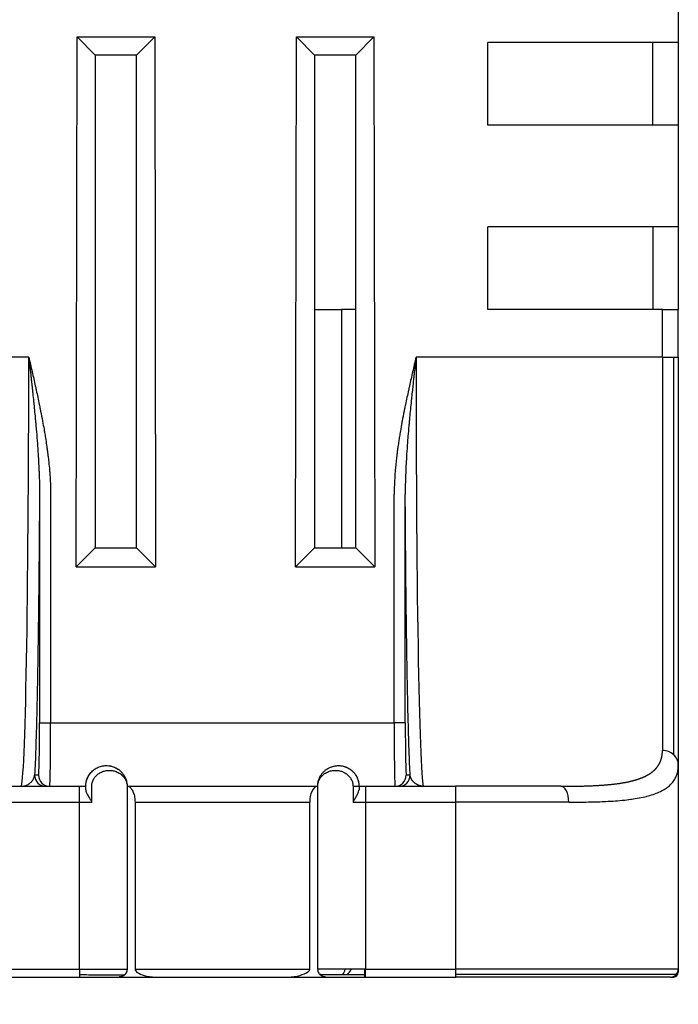
# Model space of a CAD drawing. Units: millimetres. Extents: x 0 to 594, y 0 to 420.
# Drawn here: x 148 to 169, y 260 to 291 of the extents above; entities that cross this region are included whole.
import ezdxf

# ---------------------------------------------------------------- set-up
doc = ezdxf.new("R2010")
doc.units = ezdxf.units.MM
doc.header["$LTSCALE"] = 2
doc.layers.add('Aristas tangentes visibles(ISO)', color=7, linetype='Continuous', lineweight=25)
doc.layers.add('Visible Edges(ISO)', color=7, linetype='Continuous', lineweight=25)
doc.layers.add('Dimensions(ISO)', color=156, linetype='Continuous', lineweight=18, true_color=0x004080)
doc.styles.get("Standard").update_dxf_attribs({"font": 'arial.ttf'})
doc.dimstyles.new('Cotas normal (ISO) Medianas', dxfattribs={"dimscale": 2, "dimtxt": 2.5, "dimasz": 2.5, "dimexe": 3.175, "dimexo": 1, "dimgap": 0.762, "dimtad": 1, "dimrnd": 1e-08, "dimzin": 0, "dimtxsty": 'Standard', "dimcen": 0.09, "dimdle": 10, "dimclrd": 156, "dimclre": 156, "dimclrt": 156, "dimazin": 0, "dimtfac": 0.8, "dimtmove": 0, "dimatfit": 3, "dimfxl": 1, "dimtolj": 1, "dimtzin": 0, "dimlwd": 25, "dimlwe": 25, "dimarcsym": 0})

# ---------------------------------------------------------------- blocks, each defined once
blk = doc.blocks.new('*D8')
at = {"layer": 'Defpoints', "color": 0, "linetype": 'Continuous', "transparency": 16777216}
for p in [(85.321, 260.739), (169.021, 260.739), (169.021, 243.123)]:
    blk.add_point(p, dxfattribs=at)
at = {"layer": 'Dimensions(ISO)', "color": 156, "linetype": 'Continuous', "lineweight": 25, "true_color": 0x004080, "transparency": 16777216}
for p, q in [((85.321, 258.739), (85.321, 236.773)), ((169.021, 258.739), (169.021, 236.773)), ((90.321, 243.123), (164.021, 243.123))]:
    blk.add_line(p, q, dxfattribs=at)
at = {"layer": 'Dimensions(ISO)', "color": 156, "linetype": 'Continuous', "true_color": 0x004080, "transparency": 16777216}
for points in [[(90.321, 243.956), (90.321, 242.289), (85.321, 243.123)], [(164.021, 243.956), (164.021, 242.289), (169.021, 243.123)]]:
    blk.add_solid(points, dxfattribs=at)
at = {"layer": 'Dimensions(ISO)', "color": 156, "linetype": 'Continuous', "lineweight": 25, "true_color": 0x004080, "transparency": 16777216, "insert": (112.074, 251.169), "char_height": 5, "attachment_point": 1}
blk.add_mtext('\\A1; \\fArial|b0|i0;\\H4.9746;(A) 84,00', dxfattribs=at)

msp = doc.modelspace()

# ---------------------------------------------------------------- linework, layer by layer
at = {"layer": 'Aristas tangentes visibles(ISO)'}
for p, q in [((158.421, 281.489), (158.421, 273.989)), ((168.521, 279.989), (168.521, 281.489)), ((148.577, 279.989), (147.015, 279.989)), ((168.521, 279.989), (160.765, 279.989)), ((168.521, 279.989), (168.875, 279.989)), ((168.875, 279.989), (169.021, 279.989)), ((148.915, 275.679), (148.915, 268.489)), ((149.265, 275.679), (149.265, 268.489)), ((160.077, 268.489), (160.077, 275.679)), ((160.427, 268.489), (160.427, 275.679)), ((148.915, 268.489), (149.265, 268.489)), ((149.265, 268.489), (160.077, 268.489)), ((160.427, 268.489), (160.077, 268.489)), ((148.886, 266.839), (148.761, 266.839)), ((160.581, 266.839), (160.456, 266.839)), ((150.171, 265.989), (150.171, 266.489)), ((150.56, 265.989), (150.56, 266.489)), ((158.782, 266.489), (158.782, 265.989)), ((158.782, 266.489), (158.971, 266.489)), ((162.021, 265.989), (162.021, 266.489)), ((104.171, 265.989), (150.171, 265.989)), ((150.171, 265.989), (150.56, 265.989)), ((150.171, 260.739), (150.171, 265.989)), ((158.782, 265.989), (159.171, 265.989)), ((159.171, 265.989), (162.021, 265.989)), ((159.171, 265.989), (159.171, 260.739)), ((162.021, 260.739), (162.021, 265.989)), ((104.171, 260.739), (150.171, 260.739)), ((150.171, 260.739), (150.171, 260.563)), ((150.171, 260.563), (150.171, 260.489)), ((151.671, 260.739), (151.671, 260.739)), ((151.921, 260.739), (157.421, 260.739)), ((159.171, 260.739), (159.152, 260.739)), ((159.171, 260.563), (159.171, 260.739)), ((159.171, 260.739), (162.021, 260.739)), ((159.171, 260.489), (159.171, 260.563)), ((162.021, 260.563), (162.021, 260.739)), ((162.021, 260.489), (162.021, 260.563)), ((169.021, 260.739), (169.021, 260.739))]:
    msp.add_line(p, q, dxfattribs=at)
for centre, major_axis, ratio, start_param, end_param in [((148.335, 279.989), (0, -13.5), 0.017908, 0, 1.570794), ((161.007, 279.989), (0, -13.5), 0.017908, 4.712392, 6.283185), ((148.886, 268.489), (0, -1.65), 0.017455, 0.000002, 1.570787), ((149.236, 268.489), (0, -2), 0.0144, 0.000002, 1.570785), ((160.106, 268.489), (0, -2), 0.0144, 4.7124, 6.283183), ((160.456, 268.489), (0, -1.65), 0.017455, 4.712398, 6.283184), ((168.521, 267.158), (0.5, 0), 0.916515, 0.7854, 1.570798), ((168.521, 267.158), (0.5, 0), 0.916515, 6.283185, 7.068585), ((149.111, 266.839), (0, -0.35), 0.999848, 4.712872, 6.283669), ((149.236, 266.839), (0, -0.35), 0.999848, 4.712389, 6.283185), ((160.106, 266.839), (0, -0.35), 0.999848, 0, 1.570796), ((160.231, 266.839), (0, -0.35), 0.999848, 6.283066, 7.853862), ((157.671, 265.989), (0, 0.5), 0.499992, 0.000031, 0.828191), ((165.321, 265.989), (0, 0.5), 0.507692, 4.712389, 6.283185), ((158.317, 260.889), (0, 0.4), 0.589297, 3.754697, 4.327992)]:
    msp.add_ellipse(centre, major_axis=major_axis, ratio=ratio, start_param=start_param, end_param=end_param, dxfattribs=at)
for points, knots in [([(148.577, 279.989), (148.596, 279.824), (148.616, 279.641), (148.638, 279.44), (148.643, 279.398), (148.648, 279.356), (148.652, 279.312), (148.654, 279.302), (148.655, 279.291), (148.656, 279.281), (148.656, 279.277), (148.657, 279.274), (148.657, 279.27), (148.657, 279.269), (148.657, 279.268), (148.657, 279.268), (148.663, 279.216), (148.669, 279.158), (148.676, 279.093), (148.689, 278.972), (148.705, 278.828), (148.722, 278.66), (148.724, 278.64), (148.726, 278.621), (148.728, 278.601), (148.729, 278.592), (148.73, 278.582), (148.731, 278.572), (148.732, 278.565), (148.733, 278.558), (148.733, 278.551), (148.734, 278.54), (148.736, 278.529), (148.737, 278.518), (148.756, 278.327), (148.771, 278.167), (148.783, 278.039), (148.788, 277.993), (148.791, 277.951), (148.795, 277.913), (148.796, 277.896), (148.798, 277.879), (148.799, 277.863), (148.8, 277.855), (148.801, 277.847), (148.801, 277.84), (148.805, 277.801), (148.813, 277.71), (148.818, 277.645), (148.83, 277.512), (148.839, 277.389), (148.848, 277.275), (148.85, 277.243), (148.853, 277.213), (148.855, 277.183), (148.856, 277.169), (148.857, 277.155), (148.858, 277.141), (148.858, 277.132), (148.859, 277.122), (148.86, 277.113), (148.86, 277.111), (148.86, 277.106), (148.86, 277.102), (148.861, 277.1), (148.861, 277.098), (148.861, 277.096), (148.876, 276.876), (148.887, 276.68), (148.895, 276.507), (148.897, 276.475), (148.898, 276.444), (148.899, 276.414), (148.9, 276.408), (148.9, 276.402), (148.9, 276.396), (148.9, 276.392), (148.901, 276.388), (148.901, 276.384), (148.901, 276.373), (148.902, 276.361), (148.902, 276.35), (148.911, 276.12), (148.916, 275.9), (148.915, 275.692), (148.915, 275.688), (148.915, 275.684), (148.915, 275.679)], [0, 0, 0, 0, 0.130669, 0.130669, 0.130669, 0.1578356, 0.1578356, 0.1578356, 0.164415, 0.164415, 0.164415, 0.1666658, 0.1666658, 0.1666658, 0.1675034, 0.1675034, 0.1675034, 0.2189821, 0.2189821, 0.2189821, 0.3135585, 0.3135585, 0.3135585, 0.3242841, 0.3242841, 0.3242841, 0.3295632, 0.3295632, 0.3295632, 0.3333284, 0.3333284, 0.3333284, 0.3388897, 0.3388897, 0.3388897, 0.4372905, 0.4372905, 0.4372905, 0.4724598, 0.4724598, 0.4724598, 0.4889454, 0.4889454, 0.4889454, 0.4969307, 0.4969307, 0.4969307, 0.5390471, 0.5390471, 0.5390471, 0.624708, 0.624708, 0.624708, 0.6481637, 0.6481637, 0.6481637, 0.6591586, 0.6591586, 0.6591586, 0.6666593, 0.6666593, 0.6666593, 0.6688963, 0.6688963, 0.6688963, 0.6700895, 0.6700895, 0.6700895, 0.8037077, 0.8037077, 0.8037077, 0.8282442, 0.8282442, 0.8282442, 0.8333281, 0.8333281, 0.8333281, 0.8359698, 0.8359698, 0.8359698, 0.8432993, 0.8432993, 0.8432993, 0.9967302, 0.9967302, 0.9967302, 1, 1, 1, 1]), ([(160.765, 279.989), (160.729, 279.834), (160.693, 279.679), (160.658, 279.524), (160.657, 279.519), (160.655, 279.513), (160.654, 279.508), (160.653, 279.503), (160.652, 279.498), (160.651, 279.494), (160.649, 279.486), (160.647, 279.478), (160.646, 279.471), (160.612, 279.323), (160.579, 279.176), (160.547, 279.028), (160.545, 279.018), (160.543, 279.009), (160.541, 278.999), (160.537, 278.982), (160.533, 278.965), (160.529, 278.948), (160.497, 278.799), (160.465, 278.649), (160.434, 278.499), (160.431, 278.487), (160.429, 278.475), (160.426, 278.464), (160.421, 278.439), (160.416, 278.415), (160.412, 278.391), (160.405, 278.358), (160.398, 278.325), (160.392, 278.292), (160.371, 278.186), (160.35, 278.081), (160.33, 277.975), (160.322, 277.932), (160.314, 277.889), (160.307, 277.845), (160.299, 277.802), (160.291, 277.758), (160.283, 277.715), (160.278, 277.682), (160.272, 277.649), (160.266, 277.616), (160.257, 277.561), (160.248, 277.506), (160.239, 277.451), (160.236, 277.427), (160.232, 277.404), (160.228, 277.38), (160.22, 277.327), (160.212, 277.275), (160.204, 277.222), (160.2, 277.194), (160.196, 277.167), (160.192, 277.139), (160.185, 277.089), (160.179, 277.04), (160.172, 276.99), (160.171, 276.979), (160.169, 276.968), (160.168, 276.957), (160.163, 276.917), (160.158, 276.876), (160.153, 276.836), (160.149, 276.806), (160.146, 276.776), (160.142, 276.746), (160.134, 276.673), (160.127, 276.6), (160.12, 276.526)], [0, 0, 0, 0, 0.1091128, 0.1091128, 0.1091128, 0.1130161, 0.1130161, 0.1130161, 0.1163371, 0.1163371, 0.1163371, 0.1216615, 0.1216615, 0.1216615, 0.2254164, 0.2254164, 0.2254164, 0.2321097, 0.2321097, 0.2321097, 0.2440133, 0.2440133, 0.2440133, 0.3491812, 0.3491812, 0.3491812, 0.3573479, 0.3573479, 0.3573479, 0.374374, 0.374374, 0.374374, 0.3973761, 0.3973761, 0.3973761, 0.4712158, 0.4712158, 0.4712158, 0.501337, 0.501337, 0.501337, 0.5316362, 0.5316362, 0.5316362, 0.5546773, 0.5546773, 0.5546773, 0.5928842, 0.5928842, 0.5928842, 0.6092432, 0.6092432, 0.6092432, 0.6458338, 0.6458338, 0.6458338, 0.6649326, 0.6649326, 0.6649326, 0.6993187, 0.6993187, 0.6993187, 0.7068377, 0.7068377, 0.7068377, 0.7349006, 0.7349006, 0.7349006, 0.7554126, 0.7554126, 0.7554126, 0.8060122, 0.8060122, 0.8060122, 0.8060122]), ([(160.765, 279.989), (160.755, 279.897), (160.744, 279.8), (160.723, 279.615), (160.714, 279.529), (160.699, 279.398), (160.694, 279.356), (160.688, 279.302), (160.687, 279.288), (160.685, 279.274), (160.685, 279.27), (160.685, 279.27), (160.685, 279.27), (160.679, 279.218), (160.673, 279.159), (160.659, 279.03), (160.652, 278.962), (160.636, 278.817), (160.628, 278.741), (160.618, 278.64), (160.616, 278.621), (160.613, 278.592), (160.612, 278.582), (160.61, 278.565), (160.61, 278.558), (160.609, 278.551), (160.609, 278.551), (160.609, 278.55), (160.599, 278.453), (160.59, 278.363), (160.573, 278.191), (160.565, 278.11), (160.554, 277.993), (160.551, 277.951), (160.546, 277.896), (160.544, 277.879), (160.542, 277.855), (160.541, 277.847), (160.54, 277.837), (160.54, 277.834), (160.54, 277.832), (160.54, 277.832), (160.54, 277.832), (160.53, 277.715), (160.52, 277.604), (160.505, 277.421), (160.499, 277.346), (160.492, 277.243), (160.49, 277.213), (160.486, 277.169), (160.485, 277.155), (160.484, 277.132), (160.483, 277.122), (160.482, 277.113), (160.482, 277.113), (160.482, 277.113), (160.474, 276.995), (160.467, 276.883), (160.455, 276.682), (160.451, 276.592), (160.445, 276.475), (160.444, 276.444), (160.442, 276.408), (160.442, 276.402), (160.442, 276.396), (160.442, 276.396), (160.439, 276.322), (160.436, 276.25), (160.431, 276.092), (160.429, 276.007), (160.427, 275.845), (160.427, 275.768), (160.427, 275.688), (160.427, 275.684), (160.427, 275.679)], [0, 0, 0, 0, 0.072713, 0.072713, 0.130669, 0.130669, 0.157835, 0.157835, 0.164415, 0.166666, 0.166666, 0.166674, 0.166674, 0.166674, 0.218983, 0.218983, 0.267796, 0.267796, 0.313559, 0.313559, 0.324285, 0.324285, 0.329564, 0.329564, 0.333329, 0.333329, 0.333371, 0.333371, 0.333371, 0.382671, 0.382671, 0.437285, 0.437285, 0.472455, 0.472455, 0.48894, 0.48894, 0.496926, 0.496926, 0.499999, 0.499999, 0.500007, 0.500007, 0.500007, 0.571101, 0.571101, 0.624713, 0.624713, 0.648168, 0.648168, 0.659163, 0.659163, 0.666664, 0.666664, 0.666681, 0.666681, 0.666681, 0.738292, 0.738292, 0.803719, 0.803719, 0.828254, 0.828254, 0.83332, 0.83332, 0.833335, 0.833335, 0.881864, 0.881864, 0.940932, 0.940932, 0.996715, 0.996715, 1, 1, 1, 1]), ([(148.915, 275.679), (148.915, 275.654), (148.913, 275.39), (148.91, 274.891), (148.905, 274.198), (148.899, 273.521), (148.893, 272.864), (148.886, 272.228), (148.878, 271.616), (148.87, 271.027), (148.861, 270.466), (148.852, 269.932), (148.842, 269.429), (148.832, 268.957), (148.821, 268.517), (148.81, 268.111), (148.798, 267.741), (148.787, 267.407), (148.775, 267.11), (148.766, 266.931), (148.762, 266.845), (148.761, 266.839)], [0.2031214, 0.2031214, 0.2031214, 0.2031214, 0.2067922, 0.2412753, 0.2757658, 0.310255, 0.3447418, 0.3792296, 0.413719, 0.448209, 0.4826993, 0.5171902, 0.5516818, 0.5861744, 0.6206676, 0.6551604, 0.6896534, 0.7241498, 0.7586486, 0.7931408, 0.7957774, 0.7957774, 0.7957774, 0.7957774]), ([(160.581, 266.839), (160.581, 266.845), (160.58, 266.851), (160.58, 266.858), (160.576, 266.937), (160.572, 267.024), (160.568, 267.116), (160.564, 267.209), (160.559, 267.308), (160.556, 267.413), (160.552, 267.518), (160.548, 267.629), (160.544, 267.747), (160.54, 267.864), (160.536, 267.988), (160.532, 268.117), (160.529, 268.246), (160.525, 268.382), (160.521, 268.523), (160.518, 268.663), (160.514, 268.81), (160.51, 268.962), (160.507, 269.114), (160.504, 269.271), (160.5, 269.434), (160.497, 269.597), (160.494, 269.765), (160.49, 269.937), (160.487, 270.11), (160.484, 270.288), (160.481, 270.47), (160.478, 270.653), (160.475, 270.84), (160.472, 271.032), (160.47, 271.223), (160.467, 271.419), (160.464, 271.62), (160.461, 271.82), (160.459, 272.024), (160.456, 272.232), (160.454, 272.44), (160.452, 272.652), (160.449, 272.868), (160.447, 273.083), (160.445, 273.302), (160.443, 273.525), (160.441, 273.747), (160.439, 273.972), (160.437, 274.201), (160.435, 274.429), (160.434, 274.66), (160.432, 274.894), (160.43, 275.128), (160.429, 275.365), (160.427, 275.603), (160.427, 275.628), (160.427, 275.654), (160.427, 275.679)], [0.2042225, 0.2042225, 0.2042225, 0.2042225, 0.2068592, 0.2068592, 0.2068592, 0.2413514, 0.2413514, 0.2413514, 0.2758502, 0.2758502, 0.2758502, 0.3103466, 0.3103466, 0.3103466, 0.3448396, 0.3448396, 0.3448396, 0.3793324, 0.3793324, 0.3793324, 0.4138256, 0.4138256, 0.4138256, 0.4483182, 0.4483182, 0.4483182, 0.4828098, 0.4828098, 0.4828098, 0.5173007, 0.5173007, 0.5173007, 0.551791, 0.551791, 0.551791, 0.586281, 0.586281, 0.586281, 0.6207704, 0.6207704, 0.6207704, 0.6552582, 0.6552582, 0.6552582, 0.689745, 0.689745, 0.689745, 0.7242342, 0.7242342, 0.7242342, 0.7587247, 0.7587247, 0.7587247, 0.7932078, 0.7932078, 0.7932078, 0.7968786, 0.7968786, 0.7968786, 0.7968786]), ([(150.56, 266.489), (150.56, 266.508), (150.561, 266.526), (150.563, 266.544), (150.565, 266.562), (150.569, 266.58), (150.573, 266.598), (150.578, 266.616), (150.583, 266.634), (150.59, 266.652), (150.597, 266.67), (150.605, 266.687), (150.614, 266.704), (150.623, 266.721), (150.632, 266.737), (150.643, 266.753), (150.654, 266.769), (150.666, 266.784), (150.679, 266.799), (150.692, 266.813), (150.705, 266.827), (150.72, 266.84), (150.734, 266.854), (150.749, 266.866), (150.765, 266.878), (150.781, 266.889), (150.798, 266.9), (150.815, 266.91), (150.832, 266.92), (150.85, 266.929), (150.868, 266.937), (150.886, 266.945), (150.905, 266.953), (150.924, 266.959), (150.944, 266.965), (150.963, 266.971), (150.983, 266.975), (151.003, 266.979), (151.024, 266.983), (151.044, 266.985), (151.065, 266.988), (151.086, 266.989), (151.107, 266.989), (151.129, 266.99), (151.15, 266.989), (151.171, 266.987), (151.193, 266.985), (151.214, 266.982), (151.236, 266.977), (151.258, 266.973), (151.279, 266.968), (151.301, 266.961), (151.322, 266.954), (151.343, 266.946), (151.364, 266.937), (151.385, 266.927), (151.405, 266.917), (151.425, 266.905), (151.445, 266.893), (151.464, 266.879), (151.483, 266.865), (151.501, 266.85), (151.519, 266.834), (151.535, 266.817), (151.552, 266.8), (151.567, 266.781), (151.581, 266.762), (151.596, 266.742), (151.608, 266.722), (151.619, 266.7), (151.63, 266.679), (151.64, 266.656), (151.648, 266.633), (151.655, 266.61), (151.661, 266.586), (151.665, 266.562), (151.669, 266.538), (151.671, 266.514), (151.671, 266.489)], [0, 0, 0, 0, 0.038462, 0.038462, 0.038462, 0.076923, 0.076923, 0.076923, 0.115385, 0.115385, 0.115385, 0.153846, 0.153846, 0.153846, 0.192308, 0.192308, 0.192308, 0.230769, 0.230769, 0.230769, 0.269231, 0.269231, 0.269231, 0.307692, 0.307692, 0.307692, 0.346154, 0.346154, 0.346154, 0.384615, 0.384615, 0.384615, 0.423077, 0.423077, 0.423077, 0.461538, 0.461538, 0.461538, 0.5, 0.5, 0.5, 0.538462, 0.538462, 0.538462, 0.576923, 0.576923, 0.576923, 0.615385, 0.615385, 0.615385, 0.653846, 0.653846, 0.653846, 0.692308, 0.692308, 0.692308, 0.730769, 0.730769, 0.730769, 0.769231, 0.769231, 0.769231, 0.807692, 0.807692, 0.807692, 0.846154, 0.846154, 0.846154, 0.884615, 0.884615, 0.884615, 0.923077, 0.923077, 0.923077, 0.961538, 0.961538, 0.961538, 1, 1, 1, 1]), ([(157.671, 266.489), (157.671, 266.514), (157.673, 266.538), (157.677, 266.562), (157.681, 266.586), (157.687, 266.61), (157.694, 266.633), (157.702, 266.656), (157.712, 266.679), (157.723, 266.7), (157.734, 266.722), (157.747, 266.742), (157.761, 266.762), (157.775, 266.781), (157.79, 266.8), (157.807, 266.817), (157.823, 266.834), (157.841, 266.85), (157.859, 266.865), (157.878, 266.879), (157.897, 266.893), (157.917, 266.905), (157.937, 266.917), (157.957, 266.927), (157.978, 266.937), (157.999, 266.946), (158.02, 266.954), (158.042, 266.961), (158.063, 266.968), (158.084, 266.973), (158.106, 266.977), (158.128, 266.982), (158.149, 266.985), (158.171, 266.987), (158.192, 266.989), (158.214, 266.99), (158.235, 266.989), (158.256, 266.989), (158.277, 266.988), (158.298, 266.985), (158.318, 266.983), (158.339, 266.979), (158.359, 266.975), (158.379, 266.971), (158.398, 266.965), (158.418, 266.959), (158.437, 266.953), (158.456, 266.945), (158.474, 266.937), (158.492, 266.929), (158.51, 266.92), (158.527, 266.91), (158.544, 266.9), (158.561, 266.889), (158.577, 266.878), (158.593, 266.866), (158.608, 266.854), (158.622, 266.84), (158.637, 266.827), (158.65, 266.813), (158.663, 266.799), (158.676, 266.784), (158.688, 266.769), (158.699, 266.753), (158.71, 266.737), (158.72, 266.721), (158.728, 266.704), (158.737, 266.687), (158.745, 266.67), (158.752, 266.652), (158.759, 266.634), (158.764, 266.616), (158.769, 266.598), (158.773, 266.58), (158.777, 266.562), (158.779, 266.544), (158.781, 266.526), (158.782, 266.508), (158.782, 266.489)], [0, 0, 0, 0, 0.038462, 0.038462, 0.038462, 0.076923, 0.076923, 0.076923, 0.115385, 0.115385, 0.115385, 0.153846, 0.153846, 0.153846, 0.192308, 0.192308, 0.192308, 0.230769, 0.230769, 0.230769, 0.269231, 0.269231, 0.269231, 0.307692, 0.307692, 0.307692, 0.346154, 0.346154, 0.346154, 0.384615, 0.384615, 0.384615, 0.423077, 0.423077, 0.423077, 0.461538, 0.461538, 0.461538, 0.5, 0.5, 0.5, 0.538462, 0.538462, 0.538462, 0.576923, 0.576923, 0.576923, 0.615385, 0.615385, 0.615385, 0.653846, 0.653846, 0.653846, 0.692308, 0.692308, 0.692308, 0.730769, 0.730769, 0.730769, 0.769231, 0.769231, 0.769231, 0.807692, 0.807692, 0.807692, 0.846154, 0.846154, 0.846154, 0.884615, 0.884615, 0.884615, 0.923077, 0.923077, 0.923077, 0.961538, 0.961538, 0.961538, 1, 1, 1, 1]), ([(165.575, 265.989), (165.691, 265.989), (165.804, 265.99), (165.916, 265.991), (165.927, 265.991), (165.939, 265.991), (165.951, 265.991), (166.063, 265.992), (166.172, 265.994), (166.279, 265.996), (166.289, 265.997), (166.299, 265.997), (166.309, 265.997), (166.417, 266), (166.521, 266.003), (166.623, 266.007), (166.632, 266.007), (166.64, 266.008), (166.649, 266.008), (166.751, 266.012), (166.851, 266.018), (166.947, 266.024), (166.954, 266.024), (166.961, 266.025), (166.968, 266.025), (167.065, 266.032), (167.159, 266.039), (167.249, 266.048), (167.255, 266.048), (167.261, 266.049), (167.266, 266.05), (167.357, 266.058), (167.445, 266.068), (167.529, 266.08), (167.534, 266.08), (167.538, 266.081), (167.543, 266.082), (167.627, 266.093), (167.708, 266.106), (167.786, 266.121), (167.789, 266.121), (167.792, 266.122), (167.796, 266.123), (167.874, 266.137), (167.948, 266.153), (168.019, 266.171), (168.021, 266.172), (168.023, 266.172), (168.026, 266.173), (168.097, 266.191), (168.164, 266.211), (168.228, 266.232), (168.229, 266.232), (168.231, 266.233), (168.232, 266.233), (168.296, 266.255), (168.357, 266.279), (168.413, 266.304), (168.47, 266.33), (168.524, 266.357), (168.573, 266.387), (168.623, 266.417), (168.668, 266.448), (168.709, 266.482), (168.75, 266.516), (168.788, 266.552), (168.821, 266.59), (168.854, 266.628), (168.883, 266.668), (168.908, 266.71), (168.933, 266.753), (168.953, 266.797), (168.97, 266.845), (168.971, 266.846), (168.971, 266.847), (168.972, 266.849), (168.988, 266.895), (169, 266.943), (169.008, 266.994), (169.009, 266.996), (169.009, 266.998), (169.009, 267), (169.017, 267.05), (169.021, 267.103), (169.021, 267.158)], [0, 0, 0, 0, 0.0532309, 0.0532309, 0.0532309, 0.0588235, 0.0588235, 0.0588235, 0.1125774, 0.1125774, 0.1125774, 0.1176471, 0.1176471, 0.1176471, 0.1719233, 0.1719233, 0.1719233, 0.1764706, 0.1764706, 0.1764706, 0.2312694, 0.2312694, 0.2312694, 0.2352941, 0.2352941, 0.2352941, 0.2906154, 0.2906154, 0.2906154, 0.2941176, 0.2941176, 0.2941176, 0.3499608, 0.3499608, 0.3499608, 0.3529412, 0.3529412, 0.3529412, 0.4093067, 0.4093067, 0.4093067, 0.4117647, 0.4117647, 0.4117647, 0.468653, 0.468653, 0.468653, 0.4705882, 0.4705882, 0.4705882, 0.5279992, 0.5279992, 0.5279992, 0.5294118, 0.5294118, 0.5294118, 0.587345, 0.587345, 0.587345, 0.6466911, 0.6466911, 0.6466911, 0.7058824, 0.7058824, 0.7058824, 0.7647059, 0.7647059, 0.7647059, 0.8235294, 0.8235294, 0.8235294, 0.8823529, 0.8823529, 0.8823529, 0.8840762, 0.8840762, 0.8840762, 0.9411765, 0.9411765, 0.9411765, 0.9434217, 0.9434217, 0.9434217, 1, 1, 1, 1]), ([(151.795, 266.424), (151.807, 266.41), (151.819, 266.393), (151.83, 266.375), (151.832, 266.373), (151.833, 266.37), (151.834, 266.368), (151.845, 266.35), (151.855, 266.329), (151.864, 266.308), (151.865, 266.305), (151.866, 266.302), (151.867, 266.299), (151.875, 266.28), (151.882, 266.259), (151.888, 266.237), (151.889, 266.234), (151.89, 266.232), (151.891, 266.229), (151.897, 266.205), (151.903, 266.18), (151.907, 266.155), (151.907, 266.152), (151.908, 266.149), (151.908, 266.146), (151.912, 266.122), (151.916, 266.097), (151.918, 266.071), (151.92, 266.044), (151.921, 266.017), (151.921, 265.989)], [0.3299777, 0.3299777, 0.3299777, 0.3299777, 0.4395457, 0.4395457, 0.4395457, 0.4534152, 0.4534152, 0.4534152, 0.5604818, 0.5604818, 0.5604818, 0.5743133, 0.5743133, 0.5743133, 0.6703743, 0.6703743, 0.6703743, 0.6819087, 0.6819087, 0.6819087, 0.7851832, 0.7851832, 0.7851832, 0.7965807, 0.7965807, 0.7965807, 0.895484, 0.895484, 0.895484, 1, 1, 1, 1])]:
    msp.add_open_spline(points, degree=3, knots=knots, dxfattribs=at)
msp.add_rational_spline([(165.321, 266.489), (165.428, 266.489), (165.651, 266.49), (165.977, 266.495), (166.297, 266.505), (166.598, 266.521), (166.878, 266.544), (167.138, 266.575), (167.377, 266.614), (167.594, 266.663), (167.788, 266.721), (167.96, 266.791), (168.109, 266.871), (168.236, 266.963), (168.34, 267.068), (168.421, 267.185), (168.48, 267.317), (168.514, 267.46), (168.521, 267.564), (168.521, 267.616)], [1.17157346449, 1.17157406809, 1.17157406809, 1.17157406809, 1.17157406809, 1.17157406809, 1.17157406809, 1.17157406809, 1.17157406809, 1.17157406809, 1.17157406809, 1.17157406809, 1.17157406809, 1.17157406809, 1.17157406809, 1.17157406809, 1.17157406809, 1.17157406809, 1.17157406809, 1.17157406809], degree=3, knots=[0.0062185, 0.0062185, 0.0062185, 0.0062185, 0.0602062, 0.1201107, 0.1796856, 0.2389076, 0.2977584, 0.3562172, 0.4143163, 0.4721543, 0.5298133, 0.5873518, 0.6448457, 0.7025327, 0.7605536, 0.8190806, 0.8783567, 0.9385994, 0.9971096, 0.9971096, 0.9971096, 0.9971096], dxfattribs=at)
for points, weights in [([(151.671, 260.739), (151.671, 260.657), (151.622, 260.591)], [0.988605393512, 0.873582786698, 0.854460962265]), ([(159.171, 260.563), (159.162, 260.562), (159.153, 260.562)], [0.849075158368, 0.849985680781, 0.850936984532]), ([(159.155, 260.489), (159.154, 260.489), (159.153, 260.562)], [1, 0.853553390593, 0.850936984532]), ([(168.948, 260.563), (169.021, 260.636), (169.021, 260.739)], [0.853553390593, 0.853553390593, 0.997731960316]), ([(168.948, 260.563), (168.948, 260.563), (168.948, 260.563)], [0.852584894644, 0.853068200983, 0.853553390593])]:
    msp.add_rational_spline(points, weights, degree=2, dxfattribs=at)
at = {"layer": 'Visible Edges(ISO)'}
for p, q in [((169.021, 293.089), (169.021, 289.889)), ((150.074, 273.393), (150.101, 290.061)), ((150.101, 290.061), (152.542, 290.061)), ((150.101, 290.061), (150.671, 289.489)), ((152.542, 290.061), (151.971, 289.489)), ((152.542, 290.061), (152.568, 273.393)), ((156.974, 273.393), (157.001, 290.061)), ((157.001, 290.061), (159.442, 290.061)), ((157.001, 290.061), (157.571, 289.489)), ((159.442, 290.061), (158.871, 289.489)), ((159.442, 290.061), (159.468, 273.393)), ((163.021, 287.289), (163.021, 289.889)), ((169.021, 289.889), (163.021, 289.889)), ((168.221, 287.289), (168.221, 289.889)), ((169.021, 289.889), (169.021, 287.289)), ((151.971, 289.489), (150.671, 289.489)), ((150.671, 289.489), (150.671, 273.989)), ((151.971, 273.989), (151.971, 289.489)), ((158.871, 289.489), (157.571, 289.489)), ((157.571, 289.489), (157.571, 273.989)), ((158.871, 273.989), (158.871, 289.489)), ((169.021, 287.289), (163.021, 287.289)), ((169.021, 287.289), (169.021, 284.089)), ((163.021, 281.489), (163.021, 284.089)), ((169.021, 284.089), (163.021, 284.089)), ((168.221, 284.089), (168.221, 281.489)), ((169.021, 284.089), (169.021, 281.489)), ((157.571, 281.489), (158.421, 281.489)), ((158.871, 281.489), (158.421, 281.489)), ((168.521, 281.489), (163.021, 281.489)), ((168.521, 281.489), (169.021, 281.489)), ((169.021, 279.989), (169.021, 281.489)), ((168.521, 279.989), (168.521, 267.616)), ((169.021, 279.989), (169.021, 267.158)), ((150.074, 273.393), (150.671, 273.989)), ((150.671, 273.989), (151.971, 273.989)), ((152.568, 273.393), (151.971, 273.989)), ((156.974, 273.393), (157.571, 273.989)), ((157.571, 273.989), (158.871, 273.989)), ((159.468, 273.393), (158.871, 273.989)), ((150.074, 273.393), (152.568, 273.393)), ((156.974, 273.393), (159.468, 273.393)), ((169.021, 267.158), (169.021, 260.739)), ((104.171, 266.489), (150.171, 266.489)), ((150.171, 266.489), (150.371, 266.489)), ((150.371, 266.374), (150.371, 266.489)), ((151.671, 266.489), (151.671, 260.739)), ((151.671, 266.489), (157.671, 266.489)), ((157.671, 260.739), (157.671, 266.489)), ((158.971, 266.489), (158.971, 266.374)), ((158.971, 266.489), (159.171, 266.489)), ((159.171, 266.489), (159.171, 265.989)), ((159.171, 266.489), (162.021, 266.489)), ((165.321, 266.489), (162.021, 266.489)), ((151.921, 265.989), (157.421, 265.989)), ((151.921, 265.989), (151.921, 260.739)), ((157.421, 260.739), (157.421, 265.989)), ((165.575, 265.989), (162.021, 265.989)), ((151.921, 260.868), (151.921, 260.868)), ((104.171, 260.489), (150.171, 260.489)), ((150.171, 260.739), (151.671, 260.739)), ((150.171, 260.489), (151.421, 260.489)), ((151.421, 260.489), (151.421, 260.489)), ((151.421, 260.489), (152.551, 260.489)), ((152.551, 260.489), (156.748, 260.489)), ((156.748, 260.489), (157.921, 260.489)), ((159.152, 260.739), (157.671, 260.739)), ((157.744, 260.563), (157.744, 260.564)), ((159.171, 260.489), (162.021, 260.489)), ((169.021, 260.739), (162.021, 260.739)), ((168.771, 260.489), (162.021, 260.489)), ((168.771, 260.489), (168.871, 260.489)), ((169.021, 260.739), (169.021, 260.639))]:
    msp.add_line(p, q, dxfattribs=at)
for centre, radius, start, end in [((158.358, 260.889), 0.4, 305.1183, 337.9757), ((168.771, 260.739), 0.25, 270, 315), ((168.871, 260.639), 0.15, 270, 0), ((168.771, 260.739), 0.25, 315, 0)]:
    msp.add_arc(centre, radius, start, end, dxfattribs=at)
for centre, major_axis, ratio, start_param, end_param in [((162.719, 280.019), (-2.032, -6.108), 0.276406, 5.409927, 5.590144), ((151.671, 265.989), (0, 0.5), 0.500106, 5.764795, 6.283064), ((157.671, 265.989), (0, -0.5), 0.499992, 3.969783, 4.712406)]:
    msp.add_ellipse(centre, major_axis=major_axis, ratio=ratio, start_param=start_param, end_param=end_param, dxfattribs=at)
for points, knots in [([(148.577, 279.989), (148.613, 279.835), (148.651, 279.67), (148.691, 279.496), (148.728, 279.331), (148.765, 279.166), (148.804, 278.99), (148.842, 278.816), (148.88, 278.638), (148.913, 278.475), (148.921, 278.439), (148.932, 278.382), (148.965, 278.22), (149.009, 277.995), (149.049, 277.77), (149.079, 277.595), (149.107, 277.429), (149.131, 277.269), (149.153, 277.116), (149.164, 277.039), (149.171, 276.979), (149.178, 276.927), (149.188, 276.845), (149.206, 276.688), (149.221, 276.543), (149.233, 276.412), (149.244, 276.27), (149.252, 276.143), (149.257, 276.027), (149.263, 275.896), (149.265, 275.784), (149.265, 275.679)], [0, 0, 0, 0, 0.106022, 0.113161, 0.118409, 0.217834, 0.224764, 0.236245, 0.33412, 0.341667, 0.341667, 0.357346, 0.37858, 0.445893, 0.500488, 0.522069, 0.558483, 0.60882, 0.627916, 0.6625, 0.6625, 0.670189, 0.69933, 0.721198, 0.78495, 0.808526, 0.821777, 0.895306, 0.909191, 0.915059, 1, 1, 1, 1]), ([(150.371, 266.489), (150.371, 266.513), (150.372, 266.536), (150.375, 266.56), (150.378, 266.584), (150.381, 266.608), (150.387, 266.631), (150.392, 266.655), (150.399, 266.678), (150.406, 266.701), (150.414, 266.724), (150.424, 266.746), (150.434, 266.768), (150.444, 266.79), (150.456, 266.812), (150.469, 266.832), (150.482, 266.853), (150.495, 266.873), (150.51, 266.891), (150.525, 266.91), (150.541, 266.929), (150.558, 266.946), (150.575, 266.963), (150.593, 266.979), (150.611, 266.994), (150.63, 267.009), (150.649, 267.023), (150.669, 267.036), (150.689, 267.049), (150.71, 267.061), (150.732, 267.071), (150.753, 267.082), (150.775, 267.092), (150.798, 267.1), (150.82, 267.108), (150.843, 267.115), (150.867, 267.121), (150.89, 267.127), (150.914, 267.131), (150.938, 267.134), (150.962, 267.137), (150.987, 267.139), (151.012, 267.139), (151.036, 267.14), (151.061, 267.139), (151.087, 267.136), (151.112, 267.134), (151.137, 267.13), (151.162, 267.124), (151.187, 267.118), (151.213, 267.111), (151.238, 267.102), (151.263, 267.093), (151.287, 267.083), (151.312, 267.071), (151.336, 267.059), (151.36, 267.045), (151.383, 267.029), (151.407, 267.014), (151.429, 266.996), (151.451, 266.977), (151.472, 266.958), (151.493, 266.937), (151.512, 266.915), (151.532, 266.893), (151.55, 266.869), (151.566, 266.843), (151.583, 266.818), (151.598, 266.791), (151.611, 266.763), (151.624, 266.735), (151.635, 266.706), (151.644, 266.676), (151.653, 266.646), (151.66, 266.615), (151.664, 266.584), (151.669, 266.553), (151.671, 266.521), (151.671, 266.489)], [0, 0, 0, 0, 0.038462, 0.038462, 0.038462, 0.076923, 0.076923, 0.076923, 0.115385, 0.115385, 0.115385, 0.153846, 0.153846, 0.153846, 0.192308, 0.192308, 0.192308, 0.230769, 0.230769, 0.230769, 0.269231, 0.269231, 0.269231, 0.307692, 0.307692, 0.307692, 0.346154, 0.346154, 0.346154, 0.384615, 0.384615, 0.384615, 0.423077, 0.423077, 0.423077, 0.461538, 0.461538, 0.461538, 0.5, 0.5, 0.5, 0.538462, 0.538462, 0.538462, 0.576923, 0.576923, 0.576923, 0.615385, 0.615385, 0.615385, 0.653846, 0.653846, 0.653846, 0.692308, 0.692308, 0.692308, 0.730769, 0.730769, 0.730769, 0.769231, 0.769231, 0.769231, 0.807692, 0.807692, 0.807692, 0.846154, 0.846154, 0.846154, 0.884615, 0.884615, 0.884615, 0.923077, 0.923077, 0.923077, 0.961538, 0.961538, 0.961538, 1, 1, 1, 1]), ([(157.671, 266.489), (157.671, 266.521), (157.673, 266.553), (157.678, 266.584), (157.683, 266.615), (157.689, 266.646), (157.698, 266.676), (157.707, 266.706), (157.719, 266.735), (157.732, 266.763), (157.745, 266.791), (157.759, 266.818), (157.776, 266.843), (157.792, 266.869), (157.81, 266.893), (157.83, 266.915), (157.849, 266.937), (157.87, 266.958), (157.891, 266.977), (157.913, 266.996), (157.936, 267.014), (157.959, 267.029), (157.982, 267.045), (158.006, 267.059), (158.03, 267.071), (158.033, 267.072), (158.035, 267.073), (158.037, 267.074), (158.059, 267.085), (158.082, 267.094), (158.104, 267.102), (158.107, 267.103), (158.11, 267.104), (158.112, 267.105), (158.135, 267.113), (158.157, 267.119), (158.18, 267.124), (158.183, 267.125), (158.186, 267.125), (158.189, 267.126), (158.211, 267.13), (158.233, 267.134), (158.256, 267.136), (158.259, 267.136), (158.262, 267.137), (158.265, 267.137), (158.287, 267.139), (158.309, 267.14), (158.331, 267.139), (158.334, 267.139), (158.337, 267.139), (158.341, 267.139), (158.362, 267.138), (158.383, 267.137), (158.404, 267.134), (158.408, 267.134), (158.411, 267.133), (158.415, 267.133), (158.435, 267.13), (158.456, 267.126), (158.476, 267.121), (158.479, 267.12), (158.483, 267.119), (158.487, 267.118), (158.506, 267.113), (158.526, 267.107), (158.545, 267.1), (158.548, 267.098), (158.552, 267.097), (158.556, 267.095), (158.575, 267.088), (158.593, 267.08), (158.61, 267.071), (158.614, 267.069), (158.618, 267.067), (158.622, 267.065), (158.639, 267.056), (158.656, 267.047), (158.673, 267.036), (158.677, 267.034), (158.681, 267.031), (158.684, 267.028), (158.7, 267.018), (158.716, 267.006), (158.731, 266.994), (158.735, 266.991), (158.738, 266.988), (158.742, 266.985), (158.757, 266.972), (158.771, 266.959), (158.784, 266.946), (158.788, 266.942), (158.791, 266.938), (158.795, 266.934), (158.808, 266.921), (158.82, 266.906), (158.832, 266.891), (158.835, 266.887), (158.839, 266.883), (158.842, 266.878), (158.853, 266.863), (158.864, 266.848), (158.873, 266.832), (158.876, 266.827), (158.879, 266.822), (158.882, 266.817), (158.892, 266.801), (158.9, 266.785), (158.908, 266.768), (158.911, 266.763), (158.913, 266.757), (158.916, 266.752), (158.923, 266.735), (158.93, 266.718), (158.936, 266.701), (158.938, 266.695), (158.94, 266.689), (158.942, 266.683), (158.947, 266.666), (158.952, 266.648), (158.955, 266.631), (158.957, 266.625), (158.958, 266.618), (158.959, 266.612), (158.963, 266.595), (158.965, 266.577), (158.967, 266.56), (158.968, 266.553), (158.969, 266.547), (158.969, 266.54), (158.97, 266.523), (158.971, 266.506), (158.971, 266.489)], [0, 0, 0, 0, 0.038462, 0.038462, 0.038462, 0.076923, 0.076923, 0.076923, 0.115385, 0.115385, 0.115385, 0.153846, 0.153846, 0.153846, 0.192308, 0.192308, 0.192308, 0.230769, 0.230769, 0.230769, 0.269231, 0.269231, 0.269231, 0.307692, 0.307692, 0.307692, 0.311229, 0.311229, 0.311229, 0.346154, 0.346154, 0.346154, 0.350131, 0.350131, 0.350131, 0.384615, 0.384615, 0.384615, 0.389037, 0.389037, 0.389037, 0.423077, 0.423077, 0.423077, 0.427939, 0.427939, 0.427939, 0.461538, 0.461538, 0.461538, 0.466844, 0.466844, 0.466844, 0.5, 0.5, 0.5, 0.505747, 0.505747, 0.505747, 0.538462, 0.538462, 0.538462, 0.544652, 0.544652, 0.544652, 0.576923, 0.576923, 0.576923, 0.583551, 0.583551, 0.583551, 0.615385, 0.615385, 0.615385, 0.622455, 0.622455, 0.622455, 0.653846, 0.653846, 0.653846, 0.661361, 0.661361, 0.661361, 0.692308, 0.692308, 0.692308, 0.700261, 0.700261, 0.700261, 0.730769, 0.730769, 0.730769, 0.739162, 0.739162, 0.739162, 0.769231, 0.769231, 0.769231, 0.778067, 0.778067, 0.778067, 0.807692, 0.807692, 0.807692, 0.816969, 0.816969, 0.816969, 0.846154, 0.846154, 0.846154, 0.855869, 0.855869, 0.855869, 0.884615, 0.884615, 0.884615, 0.894774, 0.894774, 0.894774, 0.923077, 0.923077, 0.923077, 0.933676, 0.933676, 0.933676, 0.961538, 0.961538, 0.961538, 0.97259, 0.97259, 0.97259, 1, 1, 1, 1]), ([(148.649, 266.619), (148.656, 266.626), (148.663, 266.633), (148.67, 266.641), (148.672, 266.643), (148.674, 266.645), (148.675, 266.646), (148.676, 266.648), (148.676, 266.648), (148.676, 266.648), (148.686, 266.66), (148.696, 266.673), (148.712, 266.697), (148.718, 266.709), (148.726, 266.724), (148.728, 266.728), (148.731, 266.733), (148.731, 266.734), (148.731, 266.735), (148.731, 266.735), (148.731, 266.735), (148.738, 266.75), (148.744, 266.765), (148.754, 266.796), (148.757, 266.812), (148.76, 266.831), (148.761, 266.835), (148.761, 266.839)], [0.596805, 0.596805, 0.596805, 0.596805, 0.6472044, 0.6472044, 0.6582293, 0.6582293, 0.6666633, 0.6666633, 0.6666834, 0.6666834, 0.6666834, 0.7393935, 0.7393935, 0.8045451, 0.8045451, 0.828977, 0.828977, 0.8333295, 0.8333295, 0.8333515, 0.8333515, 0.8333515, 0.9026308, 0.9026308, 0.9798451, 0.9798451, 1, 1, 1, 1]), ([(160.693, 266.619), (160.69, 266.621), (160.688, 266.623), (160.686, 266.626), (160.679, 266.633), (160.672, 266.64), (160.666, 266.647), (160.666, 266.648), (160.666, 266.648), (160.665, 266.649), (160.664, 266.651), (160.662, 266.653), (160.66, 266.656), (160.658, 266.658), (160.656, 266.66), (160.654, 266.663), (160.648, 266.671), (160.643, 266.678), (160.638, 266.686), (160.635, 266.691), (160.631, 266.696), (160.628, 266.701), (160.625, 266.708), (160.621, 266.714), (160.618, 266.72), (160.616, 266.724), (160.614, 266.728), (160.612, 266.732), (160.611, 266.733), (160.611, 266.734), (160.611, 266.735), (160.611, 266.735), (160.61, 266.735), (160.61, 266.736), (160.61, 266.737), (160.609, 266.739), (160.608, 266.741), (160.607, 266.742), (160.607, 266.744), (160.606, 266.745), (160.601, 266.757), (160.597, 266.768), (160.594, 266.779), (160.592, 266.784), (160.591, 266.789), (160.59, 266.793), (160.587, 266.805), (160.584, 266.816), (160.583, 266.827), (160.582, 266.831), (160.581, 266.835), (160.581, 266.839)], [0.5968051, 0.5968051, 0.5968051, 0.5968051, 0.6134328, 0.6134328, 0.6134328, 0.6666634, 0.6666634, 0.6666634, 0.6686007, 0.6686007, 0.6686007, 0.6821106, 0.6821106, 0.6821106, 0.695107, 0.695107, 0.695107, 0.7393947, 0.7393947, 0.7393947, 0.7685724, 0.7685724, 0.7685724, 0.8045461, 0.8045461, 0.8045461, 0.8289778, 0.8289778, 0.8289778, 0.8333303, 0.8333303, 0.8333303, 0.8351809, 0.8351809, 0.8351809, 0.8425304, 0.8425304, 0.8425304, 0.8490997, 0.8490997, 0.8490997, 0.9026208, 0.9026208, 0.9026208, 0.9247857, 0.9247857, 0.9247857, 0.9798448, 0.9798448, 0.9798448, 1, 1, 1, 1]), ([(148.335, 266.489), (148.359, 266.489), (148.384, 266.491), (148.413, 266.496), (148.415, 266.497), (148.418, 266.497), (148.421, 266.498), (148.423, 266.498), (148.424, 266.498), (148.426, 266.499), (148.427, 266.499), (148.428, 266.499), (148.429, 266.499), (148.429, 266.499), (148.429, 266.499), (148.429, 266.499), (148.447, 266.503), (148.472, 266.51), (148.503, 266.522), (148.507, 266.524), (148.511, 266.526), (148.515, 266.527), (148.516, 266.528), (148.516, 266.528), (148.517, 266.528), (148.517, 266.528), (148.518, 266.529), (148.518, 266.529), (148.519, 266.529), (148.519, 266.529), (148.519, 266.529), (148.521, 266.53), (148.522, 266.53), (148.523, 266.531), (148.546, 266.542), (148.565, 266.553), (148.58, 266.562), (148.586, 266.566), (148.591, 266.57), (148.596, 266.573), (148.597, 266.575), (148.599, 266.576), (148.601, 266.577), (148.601, 266.577), (148.602, 266.578), (148.603, 266.578), (148.606, 266.581), (148.615, 266.588), (148.621, 266.593), (148.631, 266.602), (148.641, 266.61), (148.649, 266.619)], [0, 0, 0, 0, 0.1398762, 0.1398762, 0.1398762, 0.1541552, 0.1541552, 0.1541552, 0.1610716, 0.1610716, 0.1610716, 0.1666665, 0.1666665, 0.1666665, 0.1672519, 0.1672519, 0.1672519, 0.3093572, 0.3093572, 0.3093572, 0.3273227, 0.3273227, 0.3273227, 0.3293133, 0.3293133, 0.3293133, 0.3315333, 0.3315333, 0.3315333, 0.3333328, 0.3333328, 0.3333328, 0.3380986, 0.3380986, 0.3380986, 0.4368372, 0.4368372, 0.4368372, 0.4768292, 0.4768292, 0.4768292, 0.4918261, 0.4918261, 0.4918261, 0.4983873, 0.4983873, 0.4983873, 0.53444, 0.53444, 0.53444, 0.596805, 0.596805, 0.596805, 0.596805]), ([(150.371, 266.374), (150.371, 266.363), (150.373, 266.35), (150.377, 266.336), (150.383, 266.314), (150.392, 266.29), (150.404, 266.265), (150.412, 266.25), (150.42, 266.234), (150.429, 266.218), (150.438, 266.201), (150.447, 266.184), (150.457, 266.167), (150.467, 266.15), (150.477, 266.132), (150.487, 266.115), (150.496, 266.1), (150.505, 266.085), (150.514, 266.07), (150.522, 266.056), (150.53, 266.042), (150.538, 266.029), (150.545, 266.016), (150.553, 266.003), (150.56, 265.989)], [0.4244976, 0.4244976, 0.4244976, 0.4244976, 0.4940083, 0.4940083, 0.4940083, 0.6064495, 0.6064495, 0.6064495, 0.6745087, 0.6745087, 0.6745087, 0.7462171, 0.7462171, 0.7462171, 0.8186362, 0.8186362, 0.8186362, 0.8833969, 0.8833969, 0.8833969, 0.9423794, 0.9423794, 0.9423794, 1, 1, 1, 1]), ([(158.782, 265.989), (158.79, 266.004), (158.799, 266.019), (158.807, 266.034), (158.817, 266.051), (158.827, 266.068), (158.837, 266.086), (158.847, 266.103), (158.857, 266.12), (158.867, 266.137), (158.877, 266.153), (158.886, 266.17), (158.896, 266.187), (158.905, 266.203), (158.915, 266.22), (158.923, 266.236), (158.924, 266.239), (158.926, 266.241), (158.927, 266.243), (158.934, 266.257), (158.94, 266.271), (158.946, 266.284), (158.957, 266.308), (158.965, 266.331), (158.969, 266.351), (158.97, 266.359), (158.971, 266.367), (158.971, 266.374)], [0, 0, 0, 0, 0.0636914, 0.0636914, 0.0636914, 0.1390552, 0.1390552, 0.1390552, 0.2112206, 0.2112206, 0.2112206, 0.281013, 0.281013, 0.281013, 0.351696, 0.351696, 0.351696, 0.361862, 0.361862, 0.361862, 0.4218883, 0.4218883, 0.4218883, 0.5320261, 0.5320261, 0.5320261, 0.5755765, 0.5755765, 0.5755765, 0.5755765]), ([(161.007, 266.489), (160.984, 266.489), (160.958, 266.491), (160.93, 266.496), (160.927, 266.497), (160.924, 266.497), (160.921, 266.498), (160.919, 266.498), (160.918, 266.498), (160.917, 266.499), (160.915, 266.499), (160.914, 266.499), (160.913, 266.499), (160.913, 266.499), (160.913, 266.499), (160.913, 266.499), (160.906, 266.501), (160.898, 266.503), (160.89, 266.505), (160.882, 266.507), (160.873, 266.51), (160.864, 266.513), (160.856, 266.516), (160.848, 266.519), (160.839, 266.522), (160.835, 266.524), (160.831, 266.526), (160.827, 266.527), (160.826, 266.528), (160.826, 266.528), (160.825, 266.528), (160.825, 266.528), (160.824, 266.529), (160.824, 266.529), (160.823, 266.529), (160.823, 266.529), (160.823, 266.529), (160.821, 266.53), (160.819, 266.531), (160.817, 266.532), (160.795, 266.542), (160.777, 266.553), (160.762, 266.562), (160.756, 266.566), (160.751, 266.57), (160.747, 266.573), (160.745, 266.575), (160.743, 266.576), (160.741, 266.577), (160.741, 266.577), (160.74, 266.578), (160.739, 266.578), (160.736, 266.581), (160.727, 266.588), (160.721, 266.593), (160.711, 266.602), (160.701, 266.61), (160.693, 266.619)], [0, 0, 0, 0, 0.1398762, 0.1398762, 0.1398762, 0.1541552, 0.1541552, 0.1541552, 0.1610716, 0.1610716, 0.1610716, 0.1666666, 0.1666666, 0.1666666, 0.1672317, 0.1672317, 0.1672317, 0.2204373, 0.2204373, 0.2204373, 0.268294, 0.268294, 0.268294, 0.3093579, 0.3093579, 0.3093579, 0.3273234, 0.3273234, 0.3273234, 0.3293133, 0.3293133, 0.3293133, 0.331534, 0.331534, 0.331534, 0.3333242, 0.3333242, 0.3333242, 0.3410793, 0.3410793, 0.3410793, 0.4368685, 0.4368685, 0.4368685, 0.4768527, 0.4768527, 0.4768527, 0.4918467, 0.4918467, 0.4918467, 0.4984066, 0.4984066, 0.4984066, 0.5343976, 0.5343976, 0.5343976, 0.5968051, 0.5968051, 0.5968051, 0.5968051]), ([(151.671, 260.739), (151.671, 260.718), (151.668, 260.697), (151.657, 260.655), (151.649, 260.633), (151.633, 260.606), (151.627, 260.598), (151.622, 260.591)], [0, 0, 0, 0, 0.0063338, 0.0063338, 0.01326375, 0.01326375, 0.01603682, 0.01603682, 0.01603682, 0.01603682]), ([(151.921, 260.739), (151.921, 260.734), (151.922, 260.729), (151.924, 260.719), (151.925, 260.714), (151.931, 260.699), (151.937, 260.689), (151.957, 260.662), (151.977, 260.646), (152.048, 260.595), (152.127, 260.561), (152.321, 260.506), (152.44, 260.489), (152.551, 260.489)], [-0.1045795, -0.1045795, -0.1045795, -0.1045795, -0.1023225, -0.1023225, -0.0998709, -0.0998709, -0.0944747, -0.0944747, -0.0823402, -0.0823402, -0.0452516, -0.0452516, 0, 0, 0, 0]), ([(156.748, 260.489), (156.868, 260.489), (156.996, 260.509), (157.215, 260.571), (157.309, 260.611), (157.381, 260.667), (157.396, 260.681), (157.412, 260.704), (157.416, 260.712), (157.42, 260.727), (157.421, 260.733), (157.421, 260.739)], [-0.06004054, -0.06004054, -0.06004054, -0.06004054, -0.03422814, -0.03422814, -0.01116034, -0.01116034, -0.00471933, -0.00471933, -0.00196022, -0.00196022, 0, 0, 0, 0]), ([(157.671, 260.739), (157.671, 260.722), (157.672, 260.706), (157.685, 260.653), (157.695, 260.631), (157.715, 260.598), (157.723, 260.587), (157.735, 260.573), (157.738, 260.57), (157.742, 260.566), (157.743, 260.565), (157.744, 260.564)], [-0.05608083, -0.05608083, -0.05608083, -0.05608083, -0.04550104, -0.04550104, -0.03660482, -0.03660482, -0.03083996, -0.03083996, -0.02914028, -0.02914028, -0.02847832, -0.02847832, -0.02847832, -0.02847832]), ([(157.744, 260.564), (157.744, 260.564), (157.745, 260.563), (157.745, 260.563), (157.745, 260.563), (157.745, 260.563)], [-0.02847832, -0.02847832, -0.02847832, -0.02847832, -0.0282509283, -0.0282509283, -0.0282281444, -0.0282281444, -0.0282281444, -0.0282281444])]:
    msp.add_open_spline(points, degree=3, knots=knots, dxfattribs=at)
for points, weights in [([(168.875, 267.482), (168.875, 271.056), (168.875, 279.989)], [0.827326394241, 0.671355335421, 0.91179885717]), ([(150.171, 260.563), (151.578, 260.562), (151.597, 260.562)], [0.994286374016, 0.605001935401, 0.850704738971]), ([(151.597, 260.562), (151.524, 260.489), (151.421, 260.489)], [0.850704738971, 0.853553390593, 1]), ([(151.622, 260.591), (151.611, 260.575), (151.597, 260.562)], [0.854460962265, 0.850184051475, 0.850704738971]), ([(159.153, 260.562), (157.744, 260.562), (157.744, 260.563)], [0.850936984532, 0.604881984282, 0.99475342462]), ([(157.921, 260.489), (157.817, 260.489), (157.744, 260.563)], [0.99475342462, 0.919032327565, 0.99475342462]), ([(157.921, 260.489), (157.921, 260.489), (159.155, 260.489)], [0.994753424631, 0.709753994792, 1]), ([(159.153, 260.562), (159.152, 260.635), (159.152, 260.739)], [0.850936984532, 0.84832057847, 0.989534375753]), ([(159.155, 260.489), (159.163, 260.489), (159.171, 260.489)], [1, 0.997352786374, 0.99475342459]), ([(168.948, 260.563), (168.929, 260.563), (162.021, 260.563)], [0.853553390593, 0.604038580184, 0.998865336462])]:
    msp.add_rational_spline(points, weights, degree=2, dxfattribs=at)
for points in [[(151.119, 267.132), (151.158, 267.126), (151.195, 267.117), (151.231, 267.105)], [(151.269, 267.09), (151.337, 267.062), (151.397, 267.024), (151.448, 266.98)], [(158.191, 267.126), (158.229, 267.134), (158.27, 267.139), (158.312, 267.139)], [(158.529, 267.105), (158.559, 267.095), (158.589, 267.082), (158.619, 267.067)], [(150.403, 266.689), (150.413, 266.721), (150.426, 266.752), (150.441, 266.782)], [(150.548, 266.935), (150.555, 266.942), (150.562, 266.949), (150.569, 266.956)], [(151.629, 266.719), (151.645, 266.677), (151.656, 266.634), (151.663, 266.591)], [(157.679, 266.591), (157.686, 266.634), (157.697, 266.677), (157.713, 266.719)], [(158.774, 266.956), (158.798, 266.932), (158.821, 266.906), (158.841, 266.879)], [(150.371, 266.489), (150.371, 266.543), (150.378, 266.597), (150.391, 266.648)], [(158.95, 266.653), (158.964, 266.6), (158.971, 266.545), (158.971, 266.489)]]:
    msp.add_open_spline(points, degree=3, dxfattribs=at)

# ---------------------------------------------------------------- dimensions: what is measured, and where the dimension line sits
at = {"layer": 'Dimensions(ISO)', "color": 156, "linetype": 'Continuous', "lineweight": 25, "true_color": 0x004080}
dim = msp.add_linear_dim(base=(169.021, 243.123), p1=(85.321, 260.739), p2=(169.021, 260.739), angle=180, text=' \\fArial|b0|i0;\\H4.9746;(A) 84,00', dimstyle='Cotas normal (ISO) Medianas', override={"dimgap": 0.762, "dimdec": 2, "dimtol": 0, "dimlim": 0, "dimtp": 0, "dimtm": 0, "dimtdec": 2, "dimtofl": 0, "dimatfit": 1}, dxfattribs=at)
dim.commit()
dim.dimension.update_dxf_attribs({"geometry": '*D8', "text_midpoint": (127.171, 243.123), "dimtype": 160})

doc.saveas('drawing.dxf')
